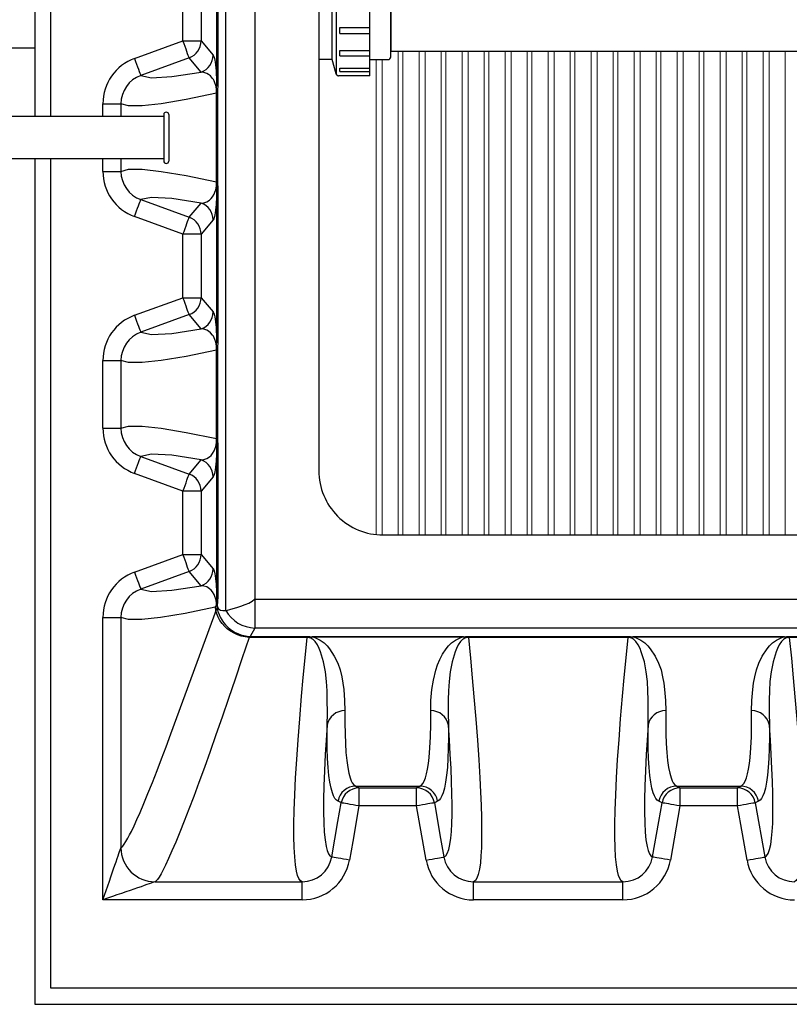
# Model space of a CAD drawing. Extents: x 0 to 16.4, y 0 to 10.4.
# Drawn here: x 6.6 to 7.3, y 7.4 to 8.3 of the extents above; entities that cross this region are included whole.
import ezdxf

# ---------------------------------------------------------------- set-up
doc = ezdxf.new("R2010")
doc.units = 0
doc.header["$LTSCALE"] = 0.25
doc.header["$MEASUREMENT"] = 0
doc.linetypes.add('SLD-Solid', pattern=[0])
doc.layers.get('0').update_dxf_attribs({"linetype": 'CONTINUOUS'})
for name, color, linetype in [('OBJ', 151, 'CONTINUOUS'), ('OSI-PVC', 50, 'CONTINUOUS'), ('OSI-TANK', 142, 'CONTINUOUS')]:
    doc.layers.add(name, color=color, linetype=linetype)

msp = doc.modelspace()

# ---------------------------------------------------------------- linework, layer by layer
at = {"color": 7, "linetype": 'SLD-Solid', "lineweight": 15}
for p, q in [((6.95309, 7.83977), (6.95309, 8.25804)), ((6.95733, 8.25804), (6.95733, 7.83977)), ((6.97122, 7.83977), (6.97122, 8.25804)), ((6.97643, 8.25804), (6.97643, 7.83977)), ((6.99032, 7.83977), (6.99032, 8.25804)), ((6.99455, 8.25804), (6.99455, 7.83977)), ((7.00844, 7.83977), (7.00844, 8.25804)), ((7.01365, 8.25804), (7.01365, 7.83977)), ((7.02754, 7.83977), (7.02754, 8.25804)), ((7.03177, 8.25804), (7.03177, 7.83977)), ((7.04566, 7.83977), (7.04566, 8.25804)), ((7.05087, 8.25804), (7.05087, 7.83977)), ((7.06476, 7.83977), (7.06476, 8.25804)), ((7.06899, 8.25804), (7.06899, 7.83977)), ((7.08288, 7.83977), (7.08288, 8.25804)), ((7.08809, 8.25804), (7.08809, 7.83977)), ((7.10198, 7.83977), (7.10198, 8.25804)), ((7.10622, 8.25804), (7.10622, 7.83977)), ((7.1201, 7.83977), (7.1201, 8.25804)), ((7.12532, 8.25804), (7.12532, 7.83977)), ((7.1392, 7.83977), (7.1392, 8.25804)), ((7.14344, 8.25804), (7.14344, 7.83977)), ((7.15733, 7.83977), (7.15733, 8.25804)), ((7.16254, 8.25804), (7.16254, 7.83977)), ((7.17643, 7.83977), (7.17643, 8.25804)), ((7.18066, 8.25804), (7.18066, 7.83977)), ((7.19455, 7.83977), (7.19455, 8.25804)), ((7.19976, 8.25804), (7.19976, 7.83977)), ((7.21365, 7.83977), (7.21365, 8.25804)), ((7.21788, 8.25804), (7.21788, 7.83977)), ((7.23177, 7.83977), (7.23177, 8.25804)), ((7.23698, 8.25804), (7.23698, 7.83977)), ((7.25087, 7.83977), (7.25087, 8.25804)), ((7.2551, 8.25804), (7.2551, 7.83977)), ((7.26899, 7.83977), (7.26899, 8.25804)), ((7.2742, 8.25804), (7.2742, 7.83977)), ((7.28809, 7.83977), (7.28809, 8.25804)), ((6.93399, 7.83977), (6.93399, 8.25112)), ((6.9392, 8.25112), (6.9392, 7.83977))]:
    msp.add_line(p, q, dxfattribs=at)
for p, q in [((6.75029, 8.20349), (6.75029, 8.16335)), ((6.7546, 8.20349), (6.7546, 8.16335))]:
    msp.add_line(p, q)
for centre, start, end in [((6.75244, 8.20349), 0, 180), ((6.75244, 8.16335), 180, 0)]:
    msp.add_arc(centre, 0.00215, start, end)
at = {"layer": 'OBJ', "color": 2}
msp.add_lwpolyline([(7.37824, 8.25804), (6.94671, 8.25804)], dxfattribs=at)
at = {"layer": 'OSI-PVC'}
for p, q in [((6.94671, 8.25336), (6.94671, 8.29924)), ((5.63862, 8.26117), (6.63862, 8.26117)), ((6.8961, 8.25112), (6.88452, 8.25112)), ((6.89945, 8.23868), (6.8961, 8.25112)), ((6.92865, 8.25112), (6.94447, 8.25112)), ((6.92865, 8.23702), (6.90162, 8.23702))]:
    msp.add_line(p, q, dxfattribs=at)
for points in [[(6.92865, 8.23702), (6.92865, 8.31558)], [(6.8999, 8.23782), (6.8999, 8.31478)], [(6.8961, 8.25112), (6.8961, 8.30148)], [(6.94671, 8.29463), (6.94671, 8.25797)], [(6.90268, 8.279), (6.92865, 8.279)], [(6.90268, 8.27361), (6.90268, 8.279)], [(6.90268, 8.27361), (6.92865, 8.27361)], [(6.90268, 8.259), (6.92865, 8.259)], [(6.90268, 8.25433), (6.90268, 8.259)], [(6.90268, 8.25433), (6.92865, 8.25433)], [(6.90268, 8.24363), (6.92865, 8.24363)], [(6.90268, 8.24094), (6.90268, 8.24363)], [(6.90268, 8.24094), (6.92865, 8.24094)], [(6.75029, 8.20191), (5.52695, 8.20191)], [(5.52695, 8.16538), (6.75029, 8.16538)]]:
    msp.add_lwpolyline(points, dxfattribs=at)
for centre, start, end in [((6.94447, 8.25336), 270, 0), ((6.90162, 8.23927), 195.10694, 270)]:
    msp.add_arc(centre, 0.00224, start, end, dxfattribs=at)
at = {"layer": 'OSI-TANK'}
for p, q in [((6.63862, 8.82948), (6.63862, 8.20191)), ((6.65251, 8.20191), (6.65251, 8.82948)), ((6.80393, 7.77445), (6.80393, 8.81507)), ((6.82896, 8.8053), (6.82896, 7.78421)), ((6.88452, 8.69419), (6.88452, 7.89532)), ((6.79607, 8.22884), (6.79607, 8.36068)), ((6.79707, 8.36068), (6.79707, 8.22884)), ((6.7669, 8.26732), (6.7669, 8.3222)), ((6.78252, 8.3222), (6.78252, 8.26732)), ((6.72499, 8.25206), (6.7669, 8.26732)), ((6.7669, 8.26732), (6.78252, 8.26732)), ((6.78252, 8.26732), (6.79292, 8.25498)), ((6.77224, 8.25264), (6.73033, 8.23738)), ((6.78264, 8.2403), (6.77224, 8.25264)), ((6.79595, 8.22185), (6.79594, 8.22195)), ((6.79597, 8.22181), (6.79666, 8.22191)), ((6.79597, 8.14548), (6.79597, 8.22181)), ((6.79607, 8.22884), (6.79707, 8.22884)), ((6.79666, 8.22191), (6.79666, 8.14539)), ((6.69758, 8.21292), (6.71321, 8.21292)), ((6.69758, 8.20191), (6.69758, 8.21292)), ((6.71321, 8.21292), (6.71321, 8.20191)), ((6.63862, 8.16538), (6.63862, 7.43365)), ((6.65251, 7.44754), (6.65251, 8.16538)), ((6.69758, 8.15437), (6.69758, 8.16538)), ((6.71321, 8.16538), (6.71321, 8.15437)), ((6.69758, 8.15437), (6.71321, 8.15437)), ((6.79594, 8.14535), (6.79595, 8.14544)), ((6.79597, 8.14548), (6.79666, 8.14539)), ((6.79607, 8.13845), (6.79707, 8.13845)), ((6.79607, 8.00662), (6.79607, 8.13845)), ((6.79707, 8.13845), (6.79707, 8.00662)), ((6.73033, 8.12991), (6.77224, 8.11465)), ((6.77224, 8.11465), (6.78264, 8.12699)), ((6.7669, 8.09998), (6.72499, 8.11523)), ((6.79292, 8.11232), (6.78252, 8.09998)), ((6.78252, 8.09998), (6.7669, 8.09998)), ((6.7669, 8.0451), (6.7669, 8.09998)), ((6.78252, 8.09998), (6.78252, 8.0451)), ((6.72499, 8.02984), (6.7669, 8.0451)), ((6.7669, 8.0451), (6.78252, 8.0451)), ((6.78252, 8.0451), (6.79292, 8.03276)), ((6.77224, 8.03042), (6.73033, 8.01516)), ((6.78264, 8.01808), (6.77224, 8.03042)), ((6.79607, 8.00662), (6.79707, 8.00662)), ((6.79595, 7.99963), (6.79594, 7.99972)), ((6.79597, 7.99959), (6.79666, 7.99968)), ((6.79597, 7.92326), (6.79597, 7.99959)), ((6.79666, 7.99968), (6.79666, 7.92317)), ((6.69758, 7.9907), (6.71321, 7.9907)), ((6.69758, 7.93215), (6.69758, 7.9907)), ((6.71321, 7.9907), (6.71321, 7.93215)), ((6.69758, 7.93215), (6.71321, 7.93215)), ((6.79594, 7.92313), (6.79595, 7.92322)), ((6.79597, 7.92326), (6.79666, 7.92317)), ((6.79607, 7.91623), (6.79707, 7.91623)), ((6.79607, 7.78439), (6.79607, 7.91623)), ((6.79707, 7.91623), (6.79707, 7.78439)), ((6.73033, 7.90769), (6.77224, 7.89243)), ((6.77224, 7.89243), (6.78264, 7.90477)), ((6.7669, 7.87775), (6.72499, 7.89301)), ((6.79292, 7.89009), (6.78252, 7.87775)), ((6.78252, 7.87775), (6.7669, 7.87775)), ((6.7669, 7.82287), (6.7669, 7.87775)), ((6.78252, 7.87775), (6.78252, 7.82287)), ((6.94007, 7.83977), (9.1705, 7.83977)), ((6.72499, 7.80762), (6.7669, 7.82287)), ((6.7669, 7.82287), (6.78252, 7.82287)), ((6.78252, 7.82287), (6.79292, 7.81053)), ((6.77224, 7.80819), (6.73033, 7.79294)), ((6.78264, 7.79585), (6.77224, 7.80819)), ((6.79491, 7.77756), (6.79592, 7.7788)), ((6.79592, 7.7788), (6.79595, 7.77884)), ((6.79595, 7.77884), (6.79607, 7.77896)), ((6.79607, 7.78439), (6.79707, 7.78439)), ((6.82896, 7.78421), (6.8291, 7.78421)), ((6.8291, 7.78421), (9.28148, 7.78421)), ((6.8291, 7.78421), (6.8291, 7.75918)), ((6.80385, 7.77443), (6.80393, 7.77445)), ((6.69758, 7.76847), (6.71321, 7.76847)), ((6.69758, 7.52402), (6.69758, 7.76847)), ((6.71321, 7.76847), (6.71321, 7.56915)), ((6.8291, 7.75918), (6.82512, 7.75202)), ((9.28148, 7.75918), (6.8291, 7.75918)), ((6.82512, 7.75202), (6.82405, 7.75114)), ((6.8744, 7.75114), (6.82405, 7.75114)), ((6.82512, 7.75202), (6.8744, 7.75202)), ((6.8744, 7.75202), (6.8744, 7.75114)), ((6.87888, 7.75159), (7.00947, 7.75159)), ((6.87888, 7.75159), (6.87888, 7.75154)), ((7.00947, 7.75154), (6.87888, 7.75154)), ((7.00947, 7.75159), (7.00947, 7.75154)), ((7.01395, 7.75202), (7.15218, 7.75202)), ((7.01395, 7.75202), (7.01395, 7.75114)), ((7.15218, 7.75114), (7.01395, 7.75114)), ((7.15218, 7.75202), (7.15218, 7.75114)), ((7.15666, 7.75159), (7.28725, 7.75159)), ((7.15666, 7.75159), (7.15666, 7.75154)), ((7.28725, 7.75154), (7.15666, 7.75154)), ((7.28725, 7.75159), (7.28725, 7.75154)), ((7.29173, 7.75202), (7.42995, 7.75202)), ((7.29173, 7.75202), (7.29173, 7.75114)), ((7.42995, 7.75114), (7.29173, 7.75114)), ((6.91647, 7.6224), (6.97188, 7.6224)), ((6.91924, 7.62091), (6.96911, 7.62091)), ((6.91924, 7.62091), (6.91924, 7.60528)), ((6.96911, 7.60528), (6.96911, 7.62091)), ((7.19425, 7.6224), (7.24966, 7.6224)), ((7.19702, 7.62091), (7.24689, 7.62091)), ((7.19702, 7.62091), (7.19702, 7.60528)), ((7.24689, 7.60528), (7.24689, 7.62091)), ((7.18164, 7.608), (7.17887, 7.60949)), ((7.26504, 7.60949), (7.26226, 7.608)), ((6.96911, 7.60528), (6.91924, 7.60528)), ((6.97737, 7.55845), (6.96911, 7.60528)), ((7.19702, 7.60528), (7.18876, 7.55845)), ((7.24689, 7.60528), (7.19702, 7.60528)), ((7.26226, 7.608), (7.27052, 7.56116)), ((6.71321, 7.56915), (6.71322, 7.56916)), ((6.74273, 7.53965), (6.74271, 7.53964)), ((6.74273, 7.53965), (6.86994, 7.53965)), ((6.86994, 7.52402), (6.86994, 7.53965)), ((7.01841, 7.53965), (7.14772, 7.53965)), ((7.01841, 7.52402), (7.01841, 7.53965)), ((7.14772, 7.52402), (7.14772, 7.53965)), ((6.86994, 7.52402), (6.69758, 7.52402)), ((7.14772, 7.52402), (7.01841, 7.52402)), ((9.45806, 7.44754), (6.65251, 7.44754)), ((6.63862, 7.43365), (9.47195, 7.43365))]:
    msp.add_line(p, q, dxfattribs=at)
at = {"layer": 'OSI-TANK', "flags": 128}
for points in [[(6.77224, 8.25264), (6.77214, 8.25291), (6.77189, 8.25361), (6.77149, 8.25471), (6.77095, 8.25618), (6.77029, 8.25799), (6.76954, 8.26007), (6.7687, 8.26236), (6.76781, 8.2648), (6.7669, 8.26732)], [(6.72499, 8.25206), (6.72591, 8.24955), (6.72679, 8.24711), (6.72763, 8.24481), (6.72839, 8.24273), (6.72904, 8.24093), (6.72958, 8.23945), (6.72998, 8.23835), (6.73024, 8.23765), (6.73033, 8.23738)], [(6.79292, 8.25498), (6.79353, 8.25391), (6.79414, 8.25201), (6.79445, 8.25063), (6.79475, 8.24887), (6.79506, 8.24661), (6.79536, 8.24363), (6.79551, 8.24177), (6.79566, 8.23955), (6.79576, 8.2378), (6.79586, 8.23571), (6.79596, 8.23312), (6.79601, 8.23121), (6.79607, 8.22884)], [(6.73033, 8.23738), (6.73972, 8.23541), (6.75716, 8.23638), (6.78264, 8.2403)], [(6.79594, 8.22195), (6.79593, 8.22269), (6.7959, 8.22376), (6.79588, 8.224), (6.79577, 8.22541), (6.79549, 8.22741), (6.79519, 8.22879), (6.79454, 8.23106), (6.79388, 8.2327), (6.79323, 8.2339), (6.79258, 8.23488), (6.79083, 8.23697), (6.78912, 8.23833), (6.78745, 8.23921), (6.785, 8.24001), (6.78264, 8.2403)], [(6.79594, 8.22195), (6.76954, 8.21654), (6.74806, 8.21294), (6.7315, 8.21113), (6.71988, 8.21113), (6.71321, 8.21292)], [(6.79707, 8.22884), (6.7969, 8.22434), (6.79673, 8.22262), (6.79668, 8.22218), (6.79666, 8.22199), (6.79666, 8.22194), (6.79666, 8.22191)], [(6.71321, 8.15437), (6.71988, 8.15617), (6.7315, 8.15616), (6.74806, 8.15435), (6.76954, 8.15075), (6.79594, 8.14535)], [(6.78264, 8.12699), (6.785, 8.12729), (6.78745, 8.12808), (6.78997, 8.1296), (6.79126, 8.13079), (6.79258, 8.13242), (6.79388, 8.1347), (6.79454, 8.13629), (6.79519, 8.1385), (6.79548, 8.1399), (6.79577, 8.14188), (6.79588, 8.14329), (6.79592, 8.14413), (6.79593, 8.1446), (6.79594, 8.14535)], [(6.79666, 8.14539), (6.79666, 8.14528), (6.7967, 8.14487), (6.79687, 8.14327), (6.79702, 8.14089), (6.79707, 8.13845)], [(6.79607, 8.13845), (6.79601, 8.13609), (6.79596, 8.13417), (6.79581, 8.13044), (6.79566, 8.12763), (6.79551, 8.12547), (6.79536, 8.12366), (6.79506, 8.12066), (6.79475, 8.11837), (6.79445, 8.11664), (6.79414, 8.11529), (6.79353, 8.11337), (6.79292, 8.11232)], [(6.72499, 8.11523), (6.72591, 8.11775), (6.72679, 8.12019), (6.72763, 8.12248), (6.72839, 8.12456), (6.72904, 8.12637), (6.72958, 8.12784), (6.72998, 8.12894), (6.73024, 8.12964), (6.73033, 8.12991)], [(6.78264, 8.12699), (6.75716, 8.13091), (6.73972, 8.13188), (6.73033, 8.12991)], [(6.7669, 8.09998), (6.76781, 8.10249), (6.7687, 8.10493), (6.76954, 8.10723), (6.77029, 8.10931), (6.77095, 8.11111), (6.77149, 8.11258), (6.77189, 8.11369), (6.77214, 8.11438), (6.77224, 8.11465)], [(6.77224, 8.03042), (6.77214, 8.03069), (6.77189, 8.03138), (6.77149, 8.03249), (6.77095, 8.03396), (6.77029, 8.03577), (6.76954, 8.03785), (6.7687, 8.04014), (6.76781, 8.04258), (6.7669, 8.0451)], [(6.72499, 8.02984), (6.72591, 8.02732), (6.72679, 8.02488), (6.72763, 8.02259), (6.72839, 8.02051), (6.72904, 8.01871), (6.72958, 8.01723), (6.72998, 8.01613), (6.73024, 8.01543), (6.73033, 8.01516)], [(6.79292, 8.03276), (6.79353, 8.03169), (6.79414, 8.02978), (6.79445, 8.02841), (6.79475, 8.02664), (6.79506, 8.02439), (6.79536, 8.02141), (6.79551, 8.01955), (6.79566, 8.01733), (6.79576, 8.01557), (6.79586, 8.01348), (6.79596, 8.0109), (6.79601, 8.00899), (6.79607, 8.00662)], [(6.73033, 8.01516), (6.73972, 8.01319), (6.75716, 8.01416), (6.78264, 8.01808)], [(6.79594, 7.99972), (6.79593, 8.00047), (6.7959, 8.00154), (6.79588, 8.00178), (6.79577, 8.00319), (6.79549, 8.00519), (6.79519, 8.00657), (6.79454, 8.00884), (6.79388, 8.01047), (6.79323, 8.01167), (6.79258, 8.01265), (6.79083, 8.01475), (6.78912, 8.01611), (6.78745, 8.01699), (6.785, 8.01779), (6.78264, 8.01808)], [(6.79707, 8.00662), (6.7969, 8.00212), (6.79673, 8.0004), (6.79668, 7.99996), (6.79666, 7.99977), (6.79666, 7.99971), (6.79666, 7.99968)], [(6.79594, 7.99972), (6.76954, 7.99432), (6.74806, 7.99072), (6.7315, 7.98891), (6.71988, 7.9889), (6.71321, 7.9907)], [(6.71321, 7.93215), (6.71988, 7.93395), (6.7315, 7.93394), (6.74806, 7.93213), (6.76954, 7.92853), (6.79594, 7.92313)], [(6.78264, 7.90477), (6.785, 7.90507), (6.78745, 7.90586), (6.78997, 7.90738), (6.79126, 7.90856), (6.79258, 7.91019), (6.79388, 7.91248), (6.79454, 7.91406), (6.79519, 7.91628), (6.79548, 7.91768), (6.79577, 7.91966), (6.79588, 7.92107), (6.79592, 7.92191), (6.79593, 7.92238), (6.79594, 7.92313)], [(6.79607, 7.91623), (6.79601, 7.91387), (6.79596, 7.91195), (6.79581, 7.90821), (6.79566, 7.90541), (6.79551, 7.90324), (6.79536, 7.90144), (6.79506, 7.89843), (6.79475, 7.89615), (6.79445, 7.89442), (6.79414, 7.89306), (6.79353, 7.89115), (6.79292, 7.89009)], [(6.79666, 7.92317), (6.79666, 7.92306), (6.7967, 7.92265), (6.79687, 7.92105), (6.79702, 7.91867), (6.79707, 7.91623)], [(6.72499, 7.89301), (6.72591, 7.89552), (6.72679, 7.89797), (6.72763, 7.90026), (6.72839, 7.90234), (6.72904, 7.90414), (6.72958, 7.90562), (6.72998, 7.90672), (6.73024, 7.90742), (6.73033, 7.90769)], [(6.78264, 7.90477), (6.75716, 7.90869), (6.73972, 7.90966), (6.73033, 7.90769)], [(6.7669, 7.87775), (6.76781, 7.88027), (6.7687, 7.88271), (6.76954, 7.885), (6.77029, 7.88708), (6.77095, 7.88889), (6.77149, 7.89036), (6.77189, 7.89146), (6.77214, 7.89216), (6.77224, 7.89243)], [(6.77224, 7.80819), (6.77214, 7.80847), (6.77189, 7.80916), (6.77149, 7.81026), (6.77095, 7.81174), (6.77029, 7.81354), (6.76954, 7.81562), (6.7687, 7.81792), (6.76781, 7.82036), (6.7669, 7.82287)], [(6.72499, 7.80762), (6.72591, 7.8051), (6.72679, 7.80266), (6.72763, 7.80037), (6.72839, 7.79829), (6.72904, 7.79648), (6.72958, 7.79501), (6.72998, 7.79391), (6.73024, 7.79321), (6.73033, 7.79294)], [(6.79292, 7.81053), (6.79353, 7.80947), (6.79414, 7.80756), (6.79445, 7.80621), (6.79475, 7.80448), (6.79506, 7.80219), (6.79536, 7.79919), (6.79551, 7.79738), (6.79566, 7.79522), (6.79581, 7.79241), (6.79596, 7.78868), (6.79601, 7.78676), (6.79607, 7.78439)], [(6.73033, 7.79294), (6.73972, 7.79097), (6.75716, 7.79194), (6.78264, 7.79585)], [(6.79592, 7.7788), (6.79588, 7.77956), (6.79577, 7.78096), (6.79549, 7.78292), (6.79519, 7.78435), (6.79454, 7.78655), (6.79389, 7.78813), (6.79258, 7.79043), (6.79126, 7.79206), (6.78997, 7.79324), (6.78745, 7.79477), (6.785, 7.79556), (6.78264, 7.79585)], [(6.80393, 7.77445), (6.80544, 7.77483), (6.80758, 7.77538), (6.81027, 7.77611), (6.81343, 7.77703), (6.81701, 7.77818), (6.82084, 7.7796), (6.82378, 7.78088), (6.82665, 7.78245), (6.82894, 7.78419), (6.82896, 7.78421)], [(6.79469, 7.77723), (6.76871, 7.77194), (6.74756, 7.76842), (6.73125, 7.76667), (6.7198, 7.76669), (6.71321, 7.76847)], [(6.71322, 7.56916), (6.71393, 7.56961), (6.71476, 7.57044), (6.71606, 7.57213), (6.71756, 7.57449), (6.71928, 7.57752), (6.7207, 7.58023), (6.72225, 7.58332), (6.72453, 7.5881), (6.72702, 7.59358), (6.72972, 7.59974), (6.73302, 7.60752), (6.73658, 7.61617), (6.74039, 7.62568), (6.74446, 7.63605), (6.74826, 7.64595), (6.75225, 7.65651), (6.75643, 7.66773), (6.79667, 7.77763)], [(6.79469, 7.77723), (6.7947, 7.77724), (6.79491, 7.77756)], [(6.82405, 7.75114), (6.8207, 7.75151), (6.81739, 7.75224), (6.81417, 7.7533), (6.81108, 7.75469), (6.80816, 7.75639), (6.80545, 7.75836), (6.80299, 7.7606), (6.80081, 7.76306), (6.79893, 7.76571), (6.79738, 7.76853), (6.79619, 7.77147), (6.79536, 7.77449), (6.79491, 7.77756)], [(6.79668, 7.77773), (6.79718, 7.77664), (6.79775, 7.77587), (6.79862, 7.77513), (6.79951, 7.77469), (6.80133, 7.7743), (6.80385, 7.77443)], [(6.82405, 7.75114), (6.81797, 7.73269), (6.81207, 7.71504), (6.80634, 7.69813), (6.8008, 7.68203), (6.79547, 7.66676), (6.79035, 7.65232), (6.78539, 7.63854), (6.78066, 7.62563), (6.77616, 7.6136), (6.77192, 7.60245), (6.76789, 7.59208), (6.76412, 7.58264), (6.7606, 7.57407), (6.75736, 7.56644), (6.75439, 7.55974), (6.75172, 7.55399), (6.7497, 7.54992), (6.74789, 7.54652), (6.74629, 7.54379), (6.74489, 7.54173), (6.7437, 7.54035), (6.74273, 7.53965)], [(6.86994, 7.53965), (6.8685, 7.54054), (6.86722, 7.54238), (6.8661, 7.54516), (6.86515, 7.54888), (6.86426, 7.55444), (6.86359, 7.56127), (6.86315, 7.56939), (6.86293, 7.57879), (6.86296, 7.58956), (6.86321, 7.60163), (6.8637, 7.61498), (6.86442, 7.62959), (6.86538, 7.64539), (6.86656, 7.66244), (6.86797, 7.68072), (6.86961, 7.70021), (6.87106, 7.71644), (6.87266, 7.73342), (6.8744, 7.75114)], [(6.8744, 7.75202), (6.87658, 7.75192), (6.87888, 7.75159)], [(6.89165, 7.67515), (6.89191, 7.68576), (6.89181, 7.69699), (6.89158, 7.70481), (6.89112, 7.71291), (6.89018, 7.72127), (6.88851, 7.72988), (6.88586, 7.73872), (6.88472, 7.74166), (6.88324, 7.74461), (6.88118, 7.74754), (6.87948, 7.74925), (6.87849, 7.74998), (6.87718, 7.75066)], [(6.87888, 7.75154), (6.88095, 7.75097), (6.88267, 7.75031), (6.88552, 7.74883), (6.88896, 7.74635), (6.89156, 7.74381), (6.89364, 7.74126), (6.89778, 7.73503), (6.90079, 7.72892), (6.90289, 7.72294), (6.90432, 7.7171), (6.90528, 7.71143), (6.90601, 7.70594), (6.90684, 7.69656), (6.90703, 7.68773)], [(6.98132, 7.68773), (6.98151, 7.69656), (6.98235, 7.70594), (6.98368, 7.71421), (6.98585, 7.72285), (6.98731, 7.72734), (6.98915, 7.73191), (6.99156, 7.73656), (6.99471, 7.74126), (6.9968, 7.74381), (6.9994, 7.74635), (7.00283, 7.74883), (7.00568, 7.75031), (7.0074, 7.75097), (7.00947, 7.75154)], [(7.01117, 7.75066), (7.00987, 7.74998), (7.00887, 7.74925), (7.00717, 7.74754), (7.00511, 7.74461), (7.00363, 7.74166), (7.00249, 7.73872), (6.99984, 7.72988), (6.99817, 7.72127), (6.99723, 7.71291), (6.99677, 7.70481), (6.99654, 7.69699), (6.99644, 7.68576), (6.9967, 7.67515)], [(7.00947, 7.75159), (7.01158, 7.7519), (7.01395, 7.75202)], [(7.01395, 7.75114), (7.0157, 7.73328), (7.01731, 7.71617), (7.01878, 7.69983), (7.0204, 7.68045), (7.02181, 7.66227), (7.02298, 7.64532), (7.02393, 7.62959), (7.02455, 7.61727), (7.02501, 7.60583), (7.0253, 7.59528), (7.02543, 7.58565), (7.02539, 7.57686), (7.02519, 7.56899), (7.02482, 7.56204), (7.02429, 7.55603), (7.02351, 7.55051), (7.02253, 7.54611), (7.02135, 7.54283), (7.01998, 7.54068), (7.01841, 7.53965)], [(7.14772, 7.53965), (7.14627, 7.54054), (7.14499, 7.54238), (7.14388, 7.54516), (7.14293, 7.54888), (7.14203, 7.55444), (7.14136, 7.56127), (7.14092, 7.56939), (7.14071, 7.57879), (7.14073, 7.58956), (7.14099, 7.60163), (7.14148, 7.61498), (7.1422, 7.62959), (7.14315, 7.64539), (7.14434, 7.66244), (7.14575, 7.68072), (7.14739, 7.70021), (7.14884, 7.71644), (7.15044, 7.73342), (7.15218, 7.75114)], [(7.15218, 7.75202), (7.15436, 7.75192), (7.15666, 7.75159)], [(7.16943, 7.67515), (7.16969, 7.68576), (7.16959, 7.69699), (7.16936, 7.70481), (7.1689, 7.71291), (7.16796, 7.72127), (7.16629, 7.72988), (7.16363, 7.73872), (7.16249, 7.74166), (7.16102, 7.74461), (7.15896, 7.74754), (7.15726, 7.74925), (7.15626, 7.74998), (7.15496, 7.75066)], [(7.15666, 7.75154), (7.15873, 7.75097), (7.16045, 7.75031), (7.1633, 7.74883), (7.16673, 7.74635), (7.16933, 7.74381), (7.17142, 7.74126), (7.17555, 7.73503), (7.17856, 7.72892), (7.18067, 7.72294), (7.1821, 7.7171), (7.18306, 7.71143), (7.18378, 7.70594), (7.18462, 7.69656), (7.18481, 7.68773)], [(7.2591, 7.68773), (7.25929, 7.69656), (7.26012, 7.70594), (7.26085, 7.71143), (7.26181, 7.7171), (7.26324, 7.72294), (7.26534, 7.72892), (7.26835, 7.73503), (7.27249, 7.74126), (7.27457, 7.74381), (7.27717, 7.74635), (7.28061, 7.74883), (7.28346, 7.75031), (7.28518, 7.75097), (7.28725, 7.75154)], [(7.28895, 7.75066), (7.28764, 7.74998), (7.28665, 7.74925), (7.28495, 7.74754), (7.28289, 7.74461), (7.28141, 7.74166), (7.28027, 7.73872), (7.27762, 7.72988), (7.27595, 7.72127), (7.27501, 7.71291), (7.27455, 7.70481), (7.27432, 7.69699), (7.27422, 7.68576), (7.27448, 7.67515)], [(7.28725, 7.75159), (7.28936, 7.7519), (7.29173, 7.75202)], [(7.29173, 7.75114), (7.29348, 7.73328), (7.29509, 7.71617), (7.29655, 7.69983), (7.29818, 7.68045), (7.29958, 7.66227), (7.30076, 7.64532), (7.30171, 7.62959), (7.30233, 7.61727), (7.30279, 7.60583), (7.30308, 7.59528), (7.30321, 7.58565), (7.30317, 7.57686), (7.30297, 7.56899), (7.3026, 7.56204), (7.30206, 7.55603), (7.30129, 7.55051), (7.30031, 7.54611), (7.29913, 7.54283), (7.29776, 7.54068), (7.29619, 7.53965)], [(6.90703, 7.68773), (6.90703, 7.67733), (6.90718, 7.66781), (6.9075, 7.65919), (6.90799, 7.65146), (6.90864, 7.64461), (6.90946, 7.63866), (6.91044, 7.63362), (6.91159, 7.6295), (6.91249, 7.62716), (6.91347, 7.62527), (6.9149, 7.62344), (6.91647, 7.6224)], [(6.97188, 7.6224), (6.97327, 7.62327), (6.97454, 7.62473), (6.9757, 7.62681), (6.97676, 7.6295), (6.97775, 7.63296), (6.97862, 7.63709), (6.97937, 7.64189), (6.98, 7.64735), (6.98065, 7.65567), (6.98109, 7.66517), (6.98131, 7.67586), (6.98132, 7.68773)], [(7.18481, 7.68773), (7.1848, 7.67733), (7.18496, 7.66781), (7.18528, 7.65919), (7.18577, 7.65146), (7.18642, 7.64461), (7.18724, 7.63866), (7.18822, 7.63362), (7.18937, 7.6295), (7.19027, 7.62716), (7.19125, 7.62527), (7.19268, 7.62344), (7.19425, 7.6224)], [(7.24966, 7.6224), (7.25104, 7.62327), (7.25232, 7.62473), (7.25348, 7.62681), (7.25454, 7.6295), (7.25553, 7.63296), (7.2564, 7.63709), (7.25715, 7.64189), (7.25778, 7.64735), (7.25843, 7.65567), (7.25887, 7.66517), (7.25909, 7.67586), (7.2591, 7.68773)], [(6.89165, 7.67515), (6.89078, 7.66223), (6.89005, 7.65006), (6.88934, 7.63575), (6.88885, 7.62266), (6.88859, 7.61082), (6.88856, 7.60024), (6.88877, 7.59082), (6.8892, 7.58269), (6.88988, 7.57584), (6.89078, 7.5703), (6.89174, 7.5666), (6.89286, 7.56385), (6.89415, 7.56203), (6.89561, 7.56116)], [(6.90109, 7.60949), (6.89971, 7.61036), (6.89843, 7.61183), (6.89727, 7.61392), (6.89621, 7.61662), (6.89507, 7.62074), (6.89409, 7.62577), (6.89328, 7.63171), (6.89262, 7.63855), (6.89213, 7.64634), (6.89181, 7.65503), (6.89165, 7.66464), (6.89165, 7.67515)], [(6.9967, 7.67515), (6.9967, 7.6647), (6.99655, 7.65514), (6.99623, 7.64647), (6.99574, 7.6387), (6.99509, 7.63181), (6.99427, 7.62583), (6.99329, 7.62077), (6.99214, 7.61662), (6.99108, 7.61392), (6.98992, 7.61184), (6.98865, 7.61036), (6.98726, 7.60949)], [(6.99275, 7.56116), (6.99433, 7.56216), (6.99571, 7.56428), (6.99689, 7.56752), (6.99787, 7.57188), (6.99866, 7.57736), (6.99919, 7.58326), (6.99956, 7.59006), (6.99976, 7.59777), (6.9998, 7.60637), (6.99967, 7.61594), (6.99938, 7.62642), (6.99892, 7.63779), (6.9983, 7.65006), (6.99757, 7.66223), (6.9967, 7.67515)], [(7.16943, 7.67515), (7.16856, 7.66223), (7.16783, 7.65006), (7.16711, 7.63575), (7.16663, 7.62266), (7.16637, 7.61082), (7.16634, 7.60024), (7.16654, 7.59082), (7.16698, 7.58269), (7.16766, 7.57584), (7.16856, 7.5703), (7.16952, 7.5666), (7.17064, 7.56385), (7.17193, 7.56203), (7.17338, 7.56116)], [(7.17887, 7.60949), (7.17749, 7.61036), (7.17621, 7.61183), (7.17505, 7.61392), (7.17399, 7.61662), (7.17285, 7.62074), (7.17187, 7.62577), (7.17105, 7.63171), (7.1704, 7.63855), (7.16991, 7.64634), (7.16959, 7.65503), (7.16943, 7.66464), (7.16943, 7.67515)], [(7.27448, 7.67515), (7.27448, 7.6647), (7.27433, 7.65514), (7.274, 7.64647), (7.27352, 7.6387), (7.27287, 7.63181), (7.27205, 7.62583), (7.27106, 7.62077), (7.26992, 7.61662), (7.26886, 7.61392), (7.2677, 7.61184), (7.26642, 7.61036), (7.26504, 7.60949)], [(7.27052, 7.56116), (7.2721, 7.56216), (7.27349, 7.56428), (7.27467, 7.56752), (7.27565, 7.57188), (7.27643, 7.57736), (7.27697, 7.58326), (7.27733, 7.59006), (7.27754, 7.59777), (7.27758, 7.60637), (7.27745, 7.61594), (7.27716, 7.62642), (7.2767, 7.63779), (7.27608, 7.65006), (7.27535, 7.66223), (7.27448, 7.67515)], [(6.91646, 7.6224), (6.91748, 7.62186), (6.91924, 7.62091)], [(6.96911, 7.62091), (6.97012, 7.62145), (6.97189, 7.6224)], [(7.19424, 7.6224), (7.19525, 7.62186), (7.19702, 7.62091)], [(7.24689, 7.62091), (7.2479, 7.62145), (7.24966, 7.6224)], [(6.90387, 7.608), (6.90285, 7.60854), (6.90109, 7.60949)], [(6.98726, 7.60949), (6.98625, 7.60895), (6.98449, 7.608)], [(6.89561, 7.56116), (6.90103, 7.59193), (6.90387, 7.608)], [(6.91924, 7.60528), (6.91663, 7.60575), (6.91409, 7.60619), (6.91171, 7.60661), (6.90954, 7.607), (6.90765, 7.60733), (6.9061, 7.6076), (6.90493, 7.60781), (6.90418, 7.60794), (6.90387, 7.608)], [(6.91924, 7.60528), (6.91382, 7.57451), (6.91098, 7.55845)], [(6.98449, 7.608), (6.98417, 7.60794), (6.98342, 7.60781), (6.98225, 7.6076), (6.9807, 7.60733), (6.97881, 7.607), (6.97665, 7.60661), (6.97426, 7.60619), (6.97172, 7.60575), (6.96911, 7.60528)], [(6.98449, 7.608), (6.98991, 7.57722), (6.99275, 7.56116)], [(7.17338, 7.56116), (7.17881, 7.59193), (7.18164, 7.608)], [(7.19702, 7.60528), (7.19441, 7.60575), (7.19187, 7.60619), (7.18948, 7.60661), (7.18731, 7.607), (7.18543, 7.60733), (7.18388, 7.6076), (7.18271, 7.60781), (7.18196, 7.60794), (7.18164, 7.608)], [(7.26226, 7.608), (7.26195, 7.60794), (7.2612, 7.60781), (7.26003, 7.6076), (7.25848, 7.60733), (7.25659, 7.607), (7.25442, 7.60661), (7.25204, 7.60619), (7.2495, 7.60575), (7.24689, 7.60528)], [(7.25514, 7.55845), (7.24972, 7.58922), (7.24689, 7.60528)], [(6.69758, 7.52402), (6.69901, 7.52813), (6.70041, 7.5322), (6.7018, 7.5362), (6.70315, 7.5401), (6.70446, 7.54387), (6.7057, 7.54748), (6.70688, 7.55089), (6.70799, 7.55407), (6.709, 7.55701), (6.70993, 7.55968), (6.71075, 7.56205), (6.71146, 7.5641), (6.71205, 7.56582), (6.71253, 7.5672), (6.71288, 7.56822), (6.71311, 7.56887), (6.71321, 7.56915)], [(6.91098, 7.55845), (6.90837, 7.55891), (6.90583, 7.55935), (6.90345, 7.55977), (6.90128, 7.56016), (6.89939, 7.56049), (6.89784, 7.56076), (6.89667, 7.56097), (6.89592, 7.5611), (6.89561, 7.56116)], [(6.97737, 7.55845), (6.97998, 7.55891), (6.98252, 7.55935), (6.98491, 7.55977), (6.98707, 7.56016), (6.98896, 7.56049), (6.99051, 7.56076), (6.99168, 7.56097), (6.99243, 7.5611), (6.99275, 7.56116)], [(7.18876, 7.55845), (7.18615, 7.55891), (7.18361, 7.55935), (7.18122, 7.55977), (7.17906, 7.56016), (7.17717, 7.56049), (7.17562, 7.56076), (7.17445, 7.56097), (7.1737, 7.5611), (7.17338, 7.56116)], [(7.25514, 7.55845), (7.25776, 7.55891), (7.2603, 7.55935), (7.26268, 7.55977), (7.26485, 7.56016), (7.26674, 7.56049), (7.26829, 7.56076), (7.26946, 7.56097), (7.27021, 7.5611), (7.27052, 7.56116)], [(6.74271, 7.53964), (6.74243, 7.53955), (6.74178, 7.53932), (6.74076, 7.53897), (6.73939, 7.53849), (6.73766, 7.5379), (6.73561, 7.53718), (6.73324, 7.53636), (6.73058, 7.53544), (6.72764, 7.53442), (6.72445, 7.53332), (6.72104, 7.53214), (6.71744, 7.53089), (6.71367, 7.52959), (6.70976, 7.52824), (6.70576, 7.52685), (6.70169, 7.52544), (6.69758, 7.52402)]]:
    msp.add_lwpolyline(points, dxfattribs=at)
at = {"layer": 'OSI-TANK'}
for centre, radius, start, end in [((6.76689, 8.26732), 0.01563, 290.01359, 359.98117), ((6.73924, 8.21292), 0.04165, 110.00261, 180.00114), ((6.77729, 8.25498), 0.01563, 290.01285, 359.98194), ((6.73923, 8.21292), 0.02603, 109.98783, 180.01393), ((6.36308, 8.23248), 0.433, 358.59323, 359.51789), ((6.73924, 8.15437), 0.04165, 179.99867, 249.99757), ((6.73923, 8.15437), 0.02603, 179.98637, 250.01184), ((6.67753, 8.13999), 0.11855, 359.25556, 2.63332), ((6.77729, 8.11231), 0.01563, 0.01804, 69.98718), ((6.76689, 8.09997), 0.01563, 0.01882, 69.98639), ((6.76689, 8.0451), 0.01563, 290.01356, 359.98123), ((6.73924, 7.9907), 0.04165, 110.00258, 180.00119), ((6.77729, 8.03276), 0.01563, 290.01295, 359.98184), ((6.73923, 7.9907), 0.02603, 109.98784, 180.01395), ((6.36308, 8.01026), 0.433, 358.59323, 359.5179), ((6.73924, 7.93215), 0.04165, 179.99866, 249.99756), ((6.73923, 7.93215), 0.02603, 179.98637, 250.01184), ((6.67753, 7.91777), 0.11855, 359.2555, 2.63337), ((6.77729, 7.89009), 0.01563, 0.01816, 69.98705), ((6.76689, 7.87775), 0.01563, 0.01877, 69.98644), ((6.94007, 7.89532), 0.05556, 180, 270.00004), ((6.76689, 7.82288), 0.01563, 290.01356, 359.98123), ((6.73924, 7.76847), 0.04165, 110.00255, 180.00118), ((6.77729, 7.81054), 0.01563, 290.01282, 359.98196), ((6.73923, 7.76848), 0.02603, 109.98777, 180.01394), ((6.92836, 7.77889), 0.13241, 177.61802, 180.02072), ((6.82625, 7.78237), 0.03037, 186.45381, 267.87584), ((6.79398, 7.77716), 0.00275, 11.88657, 40.84574), ((6.73794, 7.78455), 0.05913, 353.37073, 359.84671), ((6.83027, 7.78963), 0.03047, 209.90602, 267.79491), ((6.87449, 7.74331), 0.00783, 69.89024, 90.65706), ((6.88182, 7.74423), 0.00793, 111.75109, 125.82652), ((6.88192, 7.74355), 0.00854, 110.84266, 123.71613), ((7.00654, 7.74423), 0.00792, 54.17243, 68.25181), ((7.00643, 7.74355), 0.00854, 56.28465, 69.15836), ((7.01386, 7.74332), 0.00782, 89.33696, 110.11618), ((7.15227, 7.74331), 0.00783, 69.8902, 90.65666), ((7.15959, 7.74423), 0.00792, 111.74819, 125.82757), ((7.1597, 7.74355), 0.00854, 110.844, 123.71299), ((7.28431, 7.74423), 0.00793, 54.17453, 68.24601), ((7.28421, 7.74355), 0.00854, 56.28311, 69.15632), ((7.29164, 7.74331), 0.00782, 89.33675, 110.1155), ((6.9069, 7.67221), 0.01553, 89.50682, 169.05086), ((6.98145, 7.67221), 0.01553, 10.94904, 90.49305), ((7.18468, 7.67221), 0.01553, 89.50715, 169.05076), ((7.25923, 7.67221), 0.01553, 10.94975, 90.49281), ((6.91648, 7.60678), 0.01563, 90.04807, 169.99605), ((6.91926, 7.60528), 0.01563, 90.04672, 169.98447), ((6.9691, 7.60528), 0.01563, 10.01503, 89.95354), ((6.97187, 7.60678), 0.01563, 10.01503, 89.95354), ((7.19426, 7.60678), 0.01563, 90.04819, 169.99641), ((7.19703, 7.60528), 0.01563, 90.04666, 169.98477), ((7.24687, 7.60528), 0.01563, 10.01602, 89.95302), ((7.24965, 7.60677), 0.01563, 10.01602, 89.95302), ((6.74274, 7.56916), 0.02952, 180.00834, 269.97951), ((6.86995, 7.5657), 0.02605, 269.96869, 349.96516), ((6.86994, 7.56571), 0.04168, 270.00286, 349.97026), ((7.01841, 7.5657), 0.04168, 190.02666, 270.00031), ((7.0184, 7.5657), 0.02605, 190.03237, 270.03378), ((7.14773, 7.5657), 0.02605, 269.96882, 349.96532), ((7.14772, 7.56571), 0.04168, 270.00296, 349.97025), ((7.29619, 7.5657), 0.04168, 190.02624, 270.00056), ((7.29617, 7.5657), 0.02605, 190.03254, 270.03361)]:
    msp.add_arc(centre, radius, start, end, dxfattribs=at)

doc.saveas('drawing.dxf')
